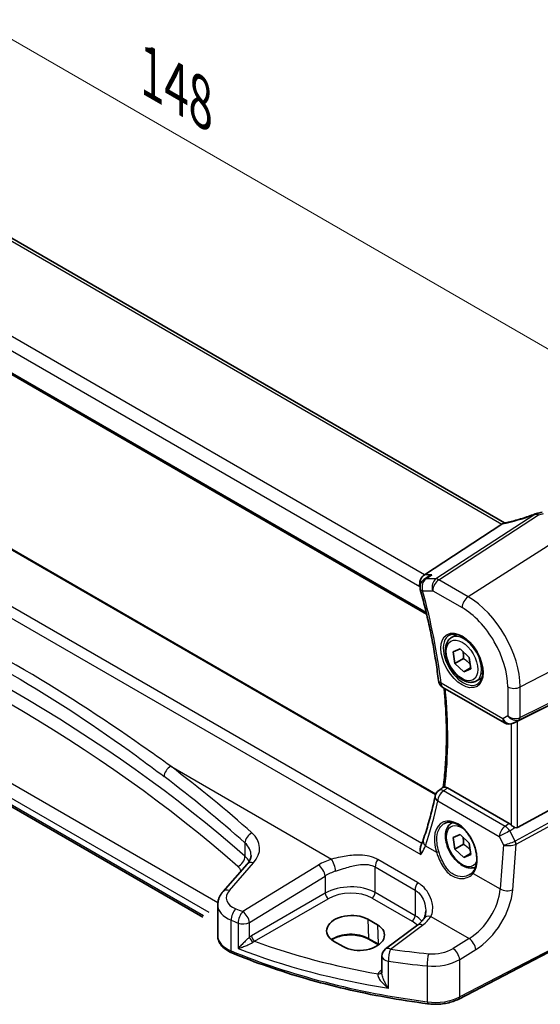
# Model space of a CAD drawing. Units: millimetres. Extents: x 29 to 3979, y 16 to 718.
# Drawn here: x 159 to 216, y 229 to 337 of the extents above; entities that cross this region are included whole.
import ezdxf

# ---------------------------------------------------------------- set-up
doc = ezdxf.new("R2010")
doc.units = ezdxf.units.MM
doc.header["$LTSCALE"] = 2
doc.layers.get('Defpoints').update_dxf_attribs({"lineweight": 25})
for name, color, linetype, lineweight in [('Dimension (ISO)', 7, 'Continuous', 18), ('Visible (ISO)', 7, 'Continuous', 35), ('Visible Narrow (ISO)', 7, 'Continuous', 25)]:
    doc.layers.add(name, color=color, linetype=linetype, lineweight=lineweight)
doc.styles.add('Note Text (TK)', font='txt')
doc.dimstyles.new('Default - Method 1b (TK)', dxfattribs={"dimscale": 2, "dimtxt": 2.5, "dimasz": 2.5, "dimexe": 1, "dimexo": 1.5, "dimgap": 1, "dimtad": 1, "dimtoh": 1, "dimrnd": 1e-08, "dimdsep": 46, "dimtxsty": 'Note Text (TK)', "dimcen": 0.09, "dimdle": 5, "dimclrd": 100, "dimclre": 100, "dimclrt": 7, "dimadec": 1, "dimazin": 1, "dimtfac": 1, "dimtmove": 0, "dimatfit": 3, "dimfxl": 1, "dimtolj": 1, "dimlwd": -1, "dimlwe": -1, "dimarcsym": 0})

# ---------------------------------------------------------------- blocks, each defined once
blk = doc.blocks.new('*D5')
at = {"layer": 'Defpoints', "color": 0}
for p in [(220.69, 387.5), (89.91, 342.08), (117.58, 326.11)]:
    blk.add_point(p, dxfattribs=at)
at = {"layer": 'Dimension (ISO)', "color": 100}
for p, q in [((217.69, 389.24), (192.64, 403.7)), ((190.31, 400.05), (94.24, 344.58)), ((114.58, 327.84), (87.91, 343.24))]:
    blk.add_line(p, q, dxfattribs=at)
for points in [[(189.89, 400.77), (190.73, 399.32), (194.64, 402.55)], [(93.83, 345.3), (94.66, 343.86), (89.91, 342.08)]]:
    blk.add_solid(points, dxfattribs=at)
at = {"layer": 'Dimension (ISO)', "color": 7, "insert": (135.64, 373.67), "char_height": 5, "attachment_point": 4, "rotation": 30, "style": 'Note Text (TK)'}
blk.add_mtext('\\A1;{\\Q-30.000;\\W0.816;\\H0.816x; \\fＭＳ Ｐゴシック|b0|i0;\\H4.9746;150}', dxfattribs=at)
blk = doc.blocks.new('*D7')
at = {"layer": 'Defpoints', "color": 0}
for p in [(122.95, 355.32), (122.95, 334.8), (225.69, 270.31)]:
    blk.add_point(p, dxfattribs=at)
at = {"layer": 'Dimension (ISO)', "color": 100}
for p, q in [((122.95, 338.26), (122.95, 357.63)), ((221.36, 298.5), (127.28, 352.82)), ((225.69, 273.78), (225.69, 298.31))]:
    blk.add_line(p, q, dxfattribs=at)
for points in [[(127.7, 353.54), (126.86, 352.1), (122.95, 355.32)], [(221.77, 299.23), (220.94, 297.78), (225.69, 296)]]:
    blk.add_solid(points, dxfattribs=at)
at = {"layer": 'Dimension (ISO)', "color": 7, "insert": (172.2, 332.06), "char_height": 5, "attachment_point": 4, "rotation": 330, "style": 'Note Text (TK)'}
blk.add_mtext('\\A1;{\\Q-30.000;\\W0.816;\\H0.816x; \\fＭＳ Ｐゴシック|b0|i0;\\H4.9746;148}', dxfattribs=at)

msp = doc.modelspace()

# ---------------------------------------------------------------- linework, layer by layer
at = {"layer": 'Visible (ISO)'}
for p, q in [((211.9092, 282.0807), (131.4092, 328.5574)), ((120.2377, 320.0251), (203.3296, 272.052)), ((204.3425, 252.2716), (124.4346, 298.4064)), ((211.6087, 281.9486), (203.0814, 276.3795)), ((203.4678, 276.1561), (203.0333, 275.8561)), ((178.7333, 238.7416), (118.2307, 273.6728)), ((206.0577, 269.4667), (206.6575, 269.813)), ((206.2565, 267.9059), (207.0285, 268.231)), ((206.4486, 266.6376), (206.2565, 267.9059)), ((207.0285, 268.231), (207.9927, 267.2877)), ((207.3678, 267.1683), (206.4486, 266.6376)), ((207.4127, 265.6943), (206.4486, 266.6376)), ((207.9927, 267.2877), (208.1847, 266.0193)), ((208.1679, 266.1303), (207.4127, 265.6943)), ((208.1847, 266.0193), (207.4127, 265.6943)), ((224.9789, 266.0803), (213.3072, 260.2908)), ((208.8077, 264.7035), (209.4075, 265.0498)), ((205.1237, 264.0007), (211.9021, 260.0872)), ((212.9938, 260.1296), (212.8425, 260.0554)), ((224.9789, 254.9461), (213.3072, 248.6006)), ((212.4013, 249.0297), (205.6212, 252.9441)), ((206.0577, 249.0543), (206.2, 249.1364)), ((206.2565, 247.4935), (207.0285, 247.8186)), ((206.4486, 246.2252), (206.2565, 247.4935)), ((207.0285, 247.8186), (207.9927, 246.8753)), ((207.9927, 246.8753), (208.1847, 245.6069)), ((207.3678, 246.7559), (206.4486, 246.2252)), ((207.4127, 245.2819), (206.4486, 246.2252)), ((208.1679, 245.7179), (207.4127, 245.2819)), ((208.1847, 245.6069), (207.4127, 245.2819)), ((183.6069, 244.5747), (180.949, 241.55)), ((180.3653, 236.6738), (180.3653, 240.0882)), ((196.8627, 238.5016), (197.9233, 237.8892)), ((225.0728, 239.1987), (206.8604, 229.731)), ((202.3501, 237.8755), (198.82, 235.2357)), ((194.1665, 235.4928), (193.1058, 236.1052)), ((198.0294, 235.6985), (196.9688, 236.3109)), ((198.4189, 234.4348), (198.4189, 232.6136))]:
    msp.add_line(p, q, dxfattribs=at)
for centre, start, end in [((203.6015, 275.0332), 124.620614, 195.373704), ((205.6237, 264.8667), 186.803965, 240), ((212.4021, 260.9532), 240, 296.132973), ((205.249, 251.8494), 126.153651, 168.333257), ((199.4189, 234.4348), 126.78998, 180)]:
    msp.add_arc(centre, 1, start, end, dxfattribs=at)
for centre, major_axis, ratio, start_param, end_param in [((214.2676, 285.84), (-4.998, -0.2425), 0.56626146, 1.79580942, 1.90411156), ((210.505, 281.9677), (1.236, 0.1586), 0.26584886, 5.78103197, 5.88172283), ((203.2851, 275.4892), (0.2635, 0.9834), 0.68850026, 0.65532613, 2.17376258), ((212.9726, 260.0961), (0.4999, 0.2676), 0.03327015, 0.8199497, 1.42448476), ((-5802.6307, 3427.2777), (8152.2452, 652.4191), 0.62493347, 5.48951282, 5.48960518), ((212.4021, 248.2096), (0.4985, -0.8698), 0.57666983, 2.04743305, 2.36049163), ((212.9726, 249.2244), (0.3326, -0.6249), 0.59746816, 5.68392491, 6.28845997), ((194.9842, 237.3034), (2.6554, 0.1273), 0.60672803, 0.75632678, 3.89791944), ((196.0449, 236.691), (-2.6554, -0.1273), 0.60672803, 0.75632678, 3.89791944)]:
    msp.add_ellipse(centre, major_axis=major_axis, ratio=ratio, start_param=start_param, end_param=end_param, dxfattribs=at)
for points, knots in [([(215.2048, 283.0481), (214.9786, 282.9594), (214.7491, 282.8743), (214.2877, 282.7124), (214.0558, 282.6357), (213.5934, 282.4921), (213.363, 282.4252), (212.9077, 282.3023), (212.6828, 282.2463), (212.2425, 282.1461), (212.0272, 282.1019), (211.8186, 282.0639)], [0.690095634, 0.690095634, 0.690095634, 0.690095634, 0.814587444, 0.814587444, 0.939079253, 0.939079253, 1.063571063, 1.063571063, 1.188062873, 1.188062873, 1.312554682, 1.312554682, 1.312554682, 1.312554682]), ([(215.5165, 283.1353), (215.4965, 283.1317), (215.4765, 283.1278), (215.4363, 283.1191), (215.4161, 283.1144), (215.3753, 283.104), (215.3548, 283.0984), (215.3131, 283.0861), (215.292, 283.0794), (215.249, 283.0648), (215.2272, 283.0569), (215.2048, 283.0481)], [0.1701658371, 0.1701658371, 0.1701658371, 0.1701658371, 0.1735267261, 0.1735267261, 0.1768876151, 0.1768876151, 0.1802485041, 0.1802485041, 0.1836093931, 0.1836093931, 0.1869702821, 0.1869702821, 0.1869702821, 0.1869702821]), ([(203.9093, 276.3795), (203.9074, 276.3788), (203.9054, 276.3781), (203.7572, 276.3254), (203.6168, 276.2559), (203.4821, 276.1658), (203.4749, 276.161), (203.4678, 276.1561)], [-0.1767951467, -0.1767951467, -0.1767951467, -0.1767951467, -0.1761836926, -0.1761836926, -0.1296237352, -0.1296237352, -0.1269951804, -0.1269951804, -0.1269951804, -0.1269951804]), ([(202.6372, 274.768), (202.8247, 274.0864), (203.0014, 273.4064), (203.3333, 272.051), (203.4884, 271.3757), (203.7766, 270.0308), (203.9098, 269.3613), (204.1539, 268.0296), (204.2649, 267.3673), (204.4646, 266.0511), (204.5533, 265.3972), (204.6307, 264.7482)], [2.780722334, 2.780722334, 2.780722334, 2.780722334, 2.823516911, 2.823516911, 2.866311489, 2.866311489, 2.909106066, 2.909106066, 2.951900644, 2.951900644, 2.994695221, 2.994695221, 2.994695221, 2.994695221]), ([(205.8468, 269.7457), (206.0166, 269.8342), (206.2189, 269.8713), (206.6533, 269.8279), (206.8771, 269.7609), (207.331, 269.5359), (207.5601, 269.3819), (208.006, 268.9994), (208.2225, 268.7707), (208.6199, 268.2608), (208.8004, 267.9793), (209.1057, 267.3931), (209.2302, 267.0885), (209.4103, 266.4894), (209.4661, 266.1951), (209.5054, 265.649), (209.4893, 265.3972), (209.3925, 264.9598), (209.3116, 264.7753), (209.1312, 264.5275), (209.0431, 264.4444), (208.9439, 264.3814)], [0.81009339, 0.81009339, 0.81009339, 0.81009339, 1.17862492, 1.17862492, 1.50007201, 1.50007201, 1.80927797, 1.80927797, 2.11952722, 2.11952722, 2.43149158, 2.43149158, 2.74384605, 2.74384605, 3.05510274, 3.05510274, 3.36442823, 3.36442823, 3.67608961, 3.67608961, 3.90229559, 3.90229559, 3.90229559, 3.90229559]), ([(208.8077, 264.7035), (208.6593, 264.6179), (208.4914, 264.5675), (208.1287, 264.5374), (207.9333, 264.5631), (207.5202, 264.6899), (207.3023, 264.8005), (206.8759, 265.0952), (206.6677, 265.2819), (206.2864, 265.7076), (206.1131, 265.9462), (205.8163, 266.4519), (205.6926, 266.7188), (205.506, 267.2579), (205.4433, 267.5299), (205.3884, 268.0563), (205.3966, 268.3105), (205.4924, 268.7707), (205.5784, 268.9787), (205.8022, 269.2797), (205.9212, 269.3879), (206.0577, 269.4667)], [4.11631338, 4.11631338, 4.11631338, 4.11631338, 4.38210775, 4.38210775, 4.67173225, 4.67173225, 4.99982717, 4.99982717, 5.33853804, 5.33853804, 5.67467122, 5.67467122, 6.00923063, 6.00923063, 6.34514607, 6.34514607, 6.68379833, 6.68379833, 7.01339797, 7.01339797, 7.25790603, 7.25790603, 7.25790603, 7.25790603]), ([(205.2462, 263.9299), (205.3021, 263.361), (205.3491, 262.796), (205.4427, 261.4234), (205.4794, 260.6206), (205.5156, 259.036), (205.5151, 258.2542), (205.4769, 256.714), (205.4392, 255.9555), (205.3271, 254.4679), (205.2528, 253.7386), (205.1604, 253.0231)], [3.021939067, 3.021939067, 3.021939067, 3.021939067, 3.05988562, 3.05988562, 3.11485419, 3.11485419, 3.16982276, 3.16982276, 3.22479133, 3.22479133, 3.279499265, 3.279499265, 3.279499265, 3.279499265]), ([(205.3384, 253.039), (205.3183, 253.0404), (205.2999, 253.0416), (205.2372, 253.0444), (205.2057, 253.0431), (205.1792, 253.0353), (205.1737, 253.0328), (205.1694, 253.0297)], [-0.1174404897, -0.1174404897, -0.1174404897, -0.1174404897, -0.1068280747, -0.1068280747, -0.0772307553, -0.0772307553, -0.0670502222, -0.0670502222, -0.0670502222, -0.0670502222]), ([(205.3384, 253.039), (205.358, 253.0376), (205.378, 253.035), (205.4702, 253.0172), (205.5455, 252.9879), (205.6212, 252.9441)], [0.1013095357, 0.1013095357, 0.1013095357, 0.1013095357, 0.1104087565, 0.1104087565, 0.1425529665, 0.1425529665, 0.1425529665, 0.1425529665]), ([(204.2697, 252.0516), (204.2002, 251.7152), (204.1271, 251.3817), (203.9738, 250.7207), (203.8935, 250.3933), (203.7258, 249.7446), (203.6384, 249.4234), (203.4566, 248.7874), (203.3621, 248.4726), (203.1662, 247.8496), (203.0648, 247.5415), (202.9599, 247.2367)], [-1.427600729, -1.427600729, -1.427600729, -1.427600729, -1.402927738, -1.402927738, -1.378254746, -1.378254746, -1.353581755, -1.353581755, -1.328908764, -1.328908764, -1.304235773, -1.304235773, -1.304235773, -1.304235773]), ([(205.303, 249.0496), (205.3961, 249.0981), (205.4956, 249.1332), (205.7043, 249.1753), (205.8132, 249.1829), (206.0352, 249.1705), (206.1476, 249.1519), (206.3744, 249.09), (206.4884, 249.0475), (206.7167, 248.9397), (206.8309, 248.8748), (207.0574, 248.7235), (207.1697, 248.6372), (207.3898, 248.4452), (207.4976, 248.3393), (207.7059, 248.1103), (207.8064, 247.9872), (207.9972, 247.7266), (208.0876, 247.5891), (208.2557, 247.3032), (208.3334, 247.1549), (208.474, 246.8512), (208.5369, 246.6959), (208.6461, 246.3825), (208.6924, 246.2244), (208.7673, 245.9098), (208.7959, 245.7533), (208.8347, 245.4463), (208.8449, 245.2957), (208.8472, 245.0044), (208.8392, 244.8637), (208.8056, 244.5957), (208.78, 244.4685), (208.7123, 244.2301), (208.6702, 244.1192), (208.5688, 243.9116), (208.5088, 243.8161), (208.4422, 243.7323)], [-0.75859894, -0.75859894, -0.75859894, -0.75859894, -0.58054501, -0.58054501, -0.4069118, -0.4069118, -0.24248645, -0.24248645, -0.08410994, -0.08410994, 0.07158031, 0.07158031, 0.22645966, 0.22645966, 0.38138486, 0.38138486, 0.53667726, 0.53667726, 0.69239979, 0.69239979, 0.84849364, 0.84849364, 1.00484078, 1.00484078, 1.16129401, 1.16129401, 1.31770074, 1.31770074, 1.47394234, 1.47394234, 1.63001747, 1.63001747, 1.78621363, 1.78621363, 1.94342417, 1.94342417, 2.10880143, 2.10880143, 2.10880143, 2.10880143]), ([(208.7127, 244.2422), (208.5892, 244.1858), (208.4553, 244.1521), (208.1287, 244.125), (207.9333, 244.1507), (207.5202, 244.2775), (207.3023, 244.3881), (206.8759, 244.6828), (206.6677, 244.8694), (206.2864, 245.2952), (206.1131, 245.5338), (205.8163, 246.0395), (205.6926, 246.3064), (205.506, 246.8454), (205.4433, 247.1175), (205.3884, 247.6438), (205.3966, 247.8981), (205.4924, 248.3583), (205.5784, 248.5663), (205.8022, 248.8673), (205.9212, 248.9754), (206.0577, 249.0543)], [4.17157624, 4.17157624, 4.17157624, 4.17157624, 4.38210775, 4.38210775, 4.67173225, 4.67173225, 4.99982717, 4.99982717, 5.33853804, 5.33853804, 5.67467122, 5.67467122, 6.00923063, 6.00923063, 6.34514607, 6.34514607, 6.68379833, 6.68379833, 7.01339797, 7.01339797, 7.25790603, 7.25790603, 7.25790603, 7.25790603]), ([(213.0367, 248.5963), (213.0236, 248.6013), (213.0105, 248.6067), (212.934, 248.6401), (212.8655, 248.6784), (212.7354, 248.7646), (212.6738, 248.8126), (212.6222, 248.8611), (212.6207, 248.8626), (212.6191, 248.8641)], [0.0346218741, 0.0346218741, 0.0346218741, 0.0346218741, 0.0390351116, 0.0390351116, 0.0610727772, 0.0610727772, 0.0831104428, 0.0831104428, 0.0838124672, 0.0838124672, 0.0838124672, 0.0838124672]), ([(202.9599, 247.2367), (202.9471, 247.1995), (202.9336, 247.1618), (202.9055, 247.0856), (202.8908, 247.0471), (202.8601, 246.9692), (202.8441, 246.9298), (202.8109, 246.8504), (202.7936, 246.8103), (202.7579, 246.7294), (202.7394, 246.6886), (202.7203, 246.6475)], [0, 0, 0, 0, 0.0187232217, 0.0187232217, 0.0374464434, 0.0374464434, 0.056169665, 0.056169665, 0.0748928867, 0.0748928867, 0.0936161084, 0.0936161084, 0.0936161084, 0.0936161084]), ([(202.7069, 245.6128), (202.7064, 245.6145), (202.706, 245.6161), (202.6668, 245.7609), (202.6412, 245.9072), (202.6225, 246.1972), (202.6307, 246.3423), (202.6758, 246.5352), (202.6954, 246.5939), (202.7203, 246.6475)], [-0.000524959, -0.000524959, -0.000524959, -0.000524959, 0, 0, 0.044687946, 0.044687946, 0.091199205, 0.091199205, 0.113286566, 0.113286566, 0.113286566, 0.113286566]), ([(183.6069, 244.5747), (183.6689, 244.6453), (183.7234, 244.7154), (183.8176, 244.8531), (183.8573, 244.9205), (183.9233, 245.0513), (183.9495, 245.1146), (183.9901, 245.2367), (184.0046, 245.2954), (184.0235, 245.4091), (184.0279, 245.4641), (184.0279, 245.5181)], [-1.308996939, -1.308996939, -1.308996939, -1.308996939, -1.204277184, -1.204277184, -1.099557429, -1.099557429, -0.994837674, -0.994837674, -0.890117919, -0.890117919, -0.785398163, -0.785398163, -0.785398163, -0.785398163]), ([(208.4422, 243.7323), (208.4247, 243.7103), (208.4064, 243.6888), (208.3679, 243.6468), (208.3479, 243.6264), (208.3062, 243.5867), (208.2845, 243.5674), (208.2397, 243.5301), (208.2166, 243.512), (208.1688, 243.4773), (208.1443, 243.4605), (208.119, 243.4445)], [0, 0, 0, 0, 0.0147924569, 0.0147924569, 0.0295849138, 0.0295849138, 0.0443773707, 0.0443773707, 0.0591698275, 0.0591698275, 0.0739622844, 0.0739622844, 0.0739622844, 0.0739622844]), ([(180.3653, 240.0882), (180.3653, 240.1986), (180.3745, 240.3087), (180.4104, 240.5247), (180.437, 240.6306), (180.5052, 240.8356), (180.5468, 240.9347), (180.6427, 241.1248), (180.6969, 241.2157), (180.8156, 241.3892), (180.8802, 241.4717), (180.949, 241.55)], [0.785398163, 0.785398163, 0.785398163, 0.785398163, 0.890117919, 0.890117919, 0.994837674, 0.994837674, 1.099557429, 1.099557429, 1.204277184, 1.204277184, 1.308996939, 1.308996939, 1.308996939, 1.308996939]), ([(203.2332, 239.4252), (203.2332, 239.3557), (203.2299, 239.2875), (203.2168, 239.1554), (203.2071, 239.0915), (203.182, 238.9692), (203.1665, 238.9108), (203.1306, 238.8004), (203.1102, 238.7484), (203.0652, 238.6515), (203.0407, 238.6065), (203.0144, 238.5651)], [0.402279371, 0.402279371, 0.402279371, 0.402279371, 0.441913518, 0.441913518, 0.481547665, 0.481547665, 0.521181811, 0.521181811, 0.560815958, 0.560815958, 0.600450104, 0.600450104, 0.600450104, 0.600450104]), ([(203.0144, 238.5651), (202.9862, 238.5204), (202.9549, 238.475), (202.8857, 238.3834), (202.8479, 238.3372), (202.7658, 238.2443), (202.7215, 238.1977), (202.6263, 238.1047), (202.5755, 238.0583), (202.4675, 237.9662), (202.4103, 237.9205), (202.3501, 237.8755)], [1.174317354, 1.174317354, 1.174317354, 1.174317354, 1.243141173, 1.243141173, 1.311964992, 1.311964992, 1.380788811, 1.380788811, 1.44961263, 1.44961263, 1.518436449, 1.518436449, 1.518436449, 1.518436449]), ([(180.3653, 236.6738), (180.3653, 236.5094), (180.3928, 236.3452), (180.4968, 236.0328), (180.5729, 235.8846), (180.7626, 235.6102), (180.876, 235.4838), (181.1323, 235.2528), (181.2752, 235.1481), (181.5848, 234.9598), (181.7515, 234.8763), (181.9277, 234.8035)], [0.785398163, 0.785398163, 0.785398163, 0.785398163, 0.975276242, 0.975276242, 1.165154321, 1.165154321, 1.3550324, 1.3550324, 1.544910478, 1.544910478, 1.734788557, 1.734788557, 1.734788557, 1.734788557]), ([(196.9688, 236.3109), (196.7707, 236.4252), (196.5384, 236.5237), (196.0271, 236.6766), (195.7481, 236.7306), (195.1719, 236.7871), (194.8748, 236.7892), (194.2945, 236.741), (194.0115, 236.6906), (193.4905, 236.5436), (193.2523, 236.4474), (192.995, 236.305), (192.944, 236.2744), (192.8955, 236.2428)], [4.71238898, 4.71238898, 4.71238898, 4.71238898, 5.020055, 5.020055, 5.32961032, 5.32961032, 5.64082673, 5.64082673, 5.9521116, 5.9521116, 6.26183622, 6.26183622, 6.34269767, 6.34269767, 6.34269767, 6.34269767]), ([(203.443, 229.2106), (201.9006, 229.414), (200.372, 229.6528), (197.3521, 230.1997), (195.8608, 230.5078), (192.9246, 231.1914), (191.4798, 231.5669), (188.6456, 232.383), (187.2563, 232.8237), (184.5418, 233.7675), (183.2167, 234.2706), (181.9277, 234.8035)], [4.15156292, 4.15156292, 4.15156292, 4.15156292, 4.230929686, 4.230929686, 4.310296452, 4.310296452, 4.389663218, 4.389663218, 4.469029984, 4.469029984, 4.54839675, 4.54839675, 4.54839675, 4.54839675]), ([(203.443, 229.2106), (203.6797, 229.1794), (203.9208, 229.1614), (204.4043, 229.1522), (204.6467, 229.161), (205.1254, 229.2051), (205.3615, 229.2405), (205.8205, 229.3372), (206.0432, 229.3985), (206.4685, 229.5462), (206.671, 229.6326), (206.8604, 229.731)], [2.131622387, 2.131622387, 2.131622387, 2.131622387, 2.323144465, 2.323144465, 2.514666543, 2.514666543, 2.70618862, 2.70618862, 2.897710698, 2.897710698, 3.089232776, 3.089232776, 3.089232776, 3.089232776])]:
    msp.add_open_spline(points, degree=3, knots=knots, dxfattribs=at)
for points in [[(211.8186, 282.0639), (211.7646, 282.054), (211.7104, 282.0273), (211.6592, 281.9853)], [(212.9938, 260.1296), (213.0079, 260.1365), (213.0222, 260.1439), (213.0367, 260.1515)], [(198.0451, 235.6894), (198.0399, 235.6924), (198.0347, 235.6955), (198.0294, 235.6985)]]:
    msp.add_open_spline(points, degree=3, dxfattribs=at)
for points, weights in [([(207.3369, 267.9293), (207.3988, 267.6031), (207.3678, 267.1683)], [1.07584972707, 1.08812372438, 1]), ([(207.3678, 267.1683), (207.8314, 266.8835), (208.1043, 266.5506)], [1, 1.10949673064, 1.06399032882]), ([(207.3369, 247.5169), (207.3988, 247.1906), (207.3678, 246.7559)], [1.07584972707, 1.08812372438, 1]), ([(207.3678, 246.7559), (207.8314, 246.4711), (208.1043, 246.1382)], [1, 1.10949673064, 1.06399032882])]:
    msp.add_rational_spline(points, weights, degree=2, dxfattribs=at)
at = {"layer": 'Visible Narrow (ISO)'}
for p, q in [((130.9313, 328.5277), (211.6087, 281.9486)), ((203.0814, 276.3795), (122.1904, 323.082)), ((121.3536, 321.9759), (202.578, 275.081)), ((203.2834, 272.2478), (120.2034, 320.214)), ((124.3582, 298.3741), (204.3164, 252.2102)), ((117.8501, 294.6048), (202.7069, 245.6128)), ((202.7996, 246.8245), (118.9871, 295.2136)), ((215.2145, 283.0155), (204.3553, 275.9234)), ((204.6711, 275.8272), (215.628, 282.9831)), ((219.3532, 281.2798), (207.8907, 273.9683)), ((203.9093, 276.3795), (203.0814, 276.3795)), ((180.377, 240.3038), (119.2047, 275.6216)), ((202.578, 275.081), (202.6026, 275.081)), ((204.3553, 275.9234), (203.2487, 275.9234)), ((207.8907, 273.9683), (204.6711, 275.8272)), ((118.1272, 274.6546), (179.3827, 239.2887)), ((178.8043, 238.8698), (118.1272, 273.9017)), ((202.8944, 274.6249), (204.001, 274.6249)), ((204.001, 274.6249), (207.2206, 272.766)), ((213.6228, 264.0401), (225.686, 270.3112)), ((213.5193, 260.4451), (225.5826, 266.4289)), ((225.686, 266.6574), (213.6228, 260.6737)), ((211.695, 260.5449), (204.9166, 264.4584)), ((212.2465, 264.0609), (212.2465, 260.8634)), ((213.6228, 260.6737), (213.6228, 264.0401)), ((212.2465, 260.8634), (211.695, 260.5449)), ((212.6191, 259.977), (212.6191, 248.8641)), ((212.8644, 260.067), (213.5193, 260.4451)), ((213.0367, 260.1515), (212.8644, 260.067)), ((213.3072, 248.6006), (213.3072, 260.2908)), ((175.191, 255.3251), (192.8857, 245.109)), ((225.5826, 253.9005), (213.0736, 247.0998)), ((213.177, 246.7518), (225.686, 253.5525)), ((211.9554, 248.7197), (205.1874, 252.6272)), ((204.5446, 251.5138), (211.3126, 247.6063)), ((212.4013, 249.0297), (211.9554, 248.7197)), ((212.4793, 248.2088), (213.0367, 248.5963)), ((213.05, 247.0885), (212.4793, 248.2088)), ((183.3572, 246.8958), (183.3572, 245.4227)), ((211.3126, 247.6063), (211.79, 246.6691)), ((203.201, 246.5758), (204.412, 245.8766)), ((211.79, 246.6691), (211.4195, 241.8308)), ((212.7931, 241.7373), (213.177, 246.7518)), ((181.6386, 241.6678), (184.2964, 244.6924)), ((202.3454, 242.5327), (197.9555, 245.0672)), ((191.436, 244.4639), (183.1179, 239.3412)), ((197.6717, 244.2493), (202.0617, 241.7148)), ((197.6717, 241.428), (197.6717, 244.2493)), ((183.8486, 238.1343), (192.1668, 243.257)), ((192.1668, 243.257), (192.1668, 241.3693)), ((208.4579, 243.5407), (211.4195, 241.8308)), ((202.0617, 238.8934), (197.6717, 241.428)), ((202.0617, 241.7148), (202.0617, 238.8934)), ((192.1668, 241.3693), (184.0687, 236.6938)), ((184.4218, 236.0823), (192.5199, 240.7577)), ((197.3367, 240.8268), (201.7266, 238.2923)), ((225.1768, 239.4278), (206.9643, 229.9601)), ((180.3485, 238.7311), (180.3485, 238.731)), ((181.8276, 235.0308), (181.8276, 238.3953)), ((196.8627, 238.5016), (196.9274, 236.3968)), ((203.7982, 238.8087), (208.0035, 236.3808)), ((182.6104, 238.0887), (182.6104, 235.298)), ((183.8486, 236.5439), (183.8486, 238.1343)), ((197.9233, 237.8892), (197.9881, 235.7844)), ((199.3573, 235.2126), (202.8873, 237.8525)), ((197.9881, 235.7844), (196.9274, 236.3968)), ((208.0035, 236.3808), (206.2335, 235.2908)), ((206.9643, 234.0839), (208.7342, 235.1739)), ((199.125, 230.923), (199.125, 233.883)), ((206.9643, 229.9601), (206.9643, 234.0839)), ((198.4189, 232.9483), (198.3227, 232.8804)), ((203.397, 233.3785), (203.397, 229.4249))]:
    msp.add_line(p, q, dxfattribs=at)
for centre, major_axis, ratio, start_param, end_param in [((213.9943, 284.4506), (5.7695, 2.0522), 0.2893161, 4.19546985, 4.82180026), ((215.4968, 282.3033), (-0.2919, 0.7448), 0.01262871, 0, 0.29222561), ((215.6577, 282.3478), (-0.1411, 0.7875), 0.16837652, 5.62008418, 6.28318531), ((12.9713, 171.3655), (-204.6245, -9.7561), 0.6065893, 3.70018093, 4.09597456), ((13.0083, 170.5715), (203.624, 9.7588), 0.60672809, 0.55843178, 0.95422541), ((203.6015, 275.0332), (0, 1), 0.77459667, 0.47289421, 1.99133066), ((203.6015, 275.0332), (-0.5681, 0.8229), 0.59895176, 5.91521378, 6.28318531), ((204.7081, 275.0332), (0, -1), 0.77459667, 3.61448687, 5.13292332), ((204.7081, 275.0332), (0.5, 0.866), 0.57735027, 0.83775804, 2.35619449), ((204.7081, 275.0332), (-0.5468, 0.8373), 0.55343369, 5.46703367, 5.93003426), ((203.6015, 275.0332), (-0.9642, -0.2651), 0.33630725, 0, 0.65992749), ((167.6226, 279.6183), (-26.6579, 46.1729), 0.57735027, 4.07388825, 4.28786114), ((207.9277, 273.1743), (-0.5, -0.866), 0.57735027, 3.97935069, 5.49778714), ((207.8907, 267.3495), (-4.0532, 7.0203), 0.57735027, 3.92699082, 5.49778714), ((207.2206, 266.9626), (3.5538, -6.1554), 0.57735027, 0.78539816, 2.35619449), ((207.3571, 267.0414), (1.549, -2.683), 0.57735027, 3.11689743, 6.30788053), ((207.4327, 267.0851), (1.375, -2.3816), 0.57735027, 0, 3.14159265), ((205.6237, 264.8667), (-0.993, -0.1185), 0.4866256, 0, 0.7219884), ((205.6237, 264.8667), (-0.5, -0.866), 0.57735027, 5.49778714, 6.28318531), ((168.3297, 280.0266), (-26.3945, 45.7166), 0.57735027, 3.79621671, 4.04832899), ((212.9536, 264.4692), (-1, 0), 0.57735027, 0.78539816, 2.30383461), ((212.4021, 260.9532), (-0.5, -0.866), 0.57735027, 5.49778714, 6.28318531), ((212.4021, 260.9532), (0.5, -0.866), 0.81649658, 4.71238898, 6.23082543), ((212.9536, 261.2716), (-0.9884, 0.2242), 0.67851923, 0.93811546, 2.45655191), ((212.9536, 261.2716), (0.7629, -0.6767), 0.78521341, 4.45650065, 5.9749371), ((212.4021, 260.9532), (0.4405, -0.8978), 0.63310794, 0, 0.03904571), ((213.2882, 260.8882), (0.2222, -0.4479), 0.55872753, 0.03644158, 0.82070454), ((175.2527, 254.5472), (0.6028, 0.7979), 0.63785714, 0.94780885, 2.43200605), ((12.9097, 167.7553), (-205.4325, -17.0828), 0.6252357, 3.67714923, 3.75145301), ((12.9713, 166.9775), (204.4307, 17.0907), 0.62545452, 0.53526001, 0.60956379), ((205.249, 251.8494), (0.5, 0.866), 0.57735027, 0.87266463, 2.26892803), ((205.249, 251.8494), (-0.59, 0.8074), 0.54738633, 5.43906599, 6.28318531), ((167.7057, 279.5379), (22.7845, -48.3189), 0.62523501, 0.57079432, 0.69415928), ((205.249, 251.8494), (-0.9793, 0.2022), 0.60158626, 0, 0.8994866), ((206.5406, 246.1635), (-1.4239, 3.0196), 0.62523539, 3.44093579, 7.65853865), ((207.2206, 246.5502), (1.225, -2.1218), 0.57735027, 2.2634515, 6.70351003), ((207.4327, 246.6727), (-1.375, 2.3816), 0.57735027, 6.16726636, 6.28318531), ((184.1896, 247.2158), (0.6658, 0.7461), 0.66956315, 1.00116167, 2.48639899), ((179.9663, 246.0433), (-4.9933, -0.4152), 0.6252357, 2.5660491, 3.67714923), ((212.017, 247.9418), (-0.5, -0.866), 0.57735027, 4.01425728, 5.41052068), ((212.017, 247.9418), (0.8911, 0.4539), 0.03311357, 1.00854626, 2.46541553), ((212.017, 247.9418), (0.5709, -0.821), 0.53247809, 1.52597714, 2.31009427), ((180.0279, 245.2655), (3.9908, 0.4253), 0.63620919, 6.2154932, 6.80299455), ((203.9055, 246.9113), (-0.9456, 0.3254), 0.65797444, 0, 0.98017814), ((212.4944, 247.0046), (-0.9507, -0.3366), 0.12605371, 0.69275889, 2.14962816), ((212.7717, 247.7413), (0.2811, -0.6517), 0.59776232, 6.27570788, 6.33747448), ((212.8188, 246.955), (0.1923, -0.4615), 0.53065393, 0.85997348, 1.6394174), ((212.8424, 246.9663), (0.2388, -0.4393), 0.53370151, 0.80021487, 1.58447784), ((204.5529, 245.9437), (-0.19, -0.0624), 0.15612702, 0.68572988, 2.17684581), ((212.4944, 247.0046), (1.007, 0.0778), 0.40046868, 3.90716429, 5.36403357), ((212.5406, 247.6079), (0.8351, -0.703), 0.72665968, 5.90734532, 5.96911192), ((182.5249, 245.1027), (-0.6615, -0.7499), 0.67360852, 0.9631217, 2.482581), ((180.0279, 244.0168), (-3.9991, -0.1417), 0.59956124, 3.44274979, 3.70784573), ((184.358, 243.9146), (-0.7512, 0.6601), 0.65597814, 5.30643611, 6.28318531), ((194.7817, 242.2999), (-4.9933, -0.4152), 0.6252357, 5.0493634, 5.39348249), ((192.9474, 244.3312), (-0.2942, 0.9557), 0.2621606, 4.0409106, 5.57804339), ((198.3789, 244.6576), (0.5, 0.866), 0.57735027, 1.42724825, 2.35619449), ((180.0649, 243.2228), (2.9987, 0.1437), 0.60672809, 0.25513321, 0.55843178), ((191.4977, 243.6861), (-0.5244, 0.8515), 0.49401856, 3.91402987, 5.4802648), ((194.8433, 241.5221), (3.9908, 0.4253), 0.63620919, 1.89202341, 2.2361425), ((208.5988, 243.6078), (-0.1566, 0.1245), 0.74615832, 0, 1.2210937), ((202.7688, 242.1231), (0.5, 0.866), 0.57735027, 1.42724825, 2.35619449), ((181.7002, 240.89), (-0.7512, 0.6601), 0.65597814, 5.30643611, 6.28318531), ((183.8036, 240.9923), (-2.4966, -0.2076), 0.6252357, 5.70764176, 7.18063093), ((194.8433, 239.6452), (-3.9987, -0.1665), 0.60316074, 3.90187964, 5.42031609), ((194.8618, 239.2482), (3.4985, 0.1677), 0.60672809, 0.75632859, 2.27476504), ((197.3182, 241.2238), (0.25, 0.433), 0.57735027, 3.97935069, 5.49778714), ((207.676, 240.281), (-2.7501, -4.1821), 0.61236611, 0.90826948, 2.30453288), ((208.3451, 239.852), (3.2477, 5.0502), 0.60672809, 4.04332685, 5.43959025), ((212.1239, 242.1663), (-0.9971, 0.0763), 0.52746551, 0.82746332, 2.3460992), ((192.5014, 241.1547), (-0.25, 0.433), 0.51542127, 0.78676769, 2.35482496), ((183.8653, 240.2145), (3.4978, 0.2021), 0.61215395, 3.10624018, 4.05563057), ((182.4098, 238.8647), (0.3706, 0.9288), 0.48354415, 0.79600153, 2.28070513), ((216.6967, 271.4965), (-58.9204, -4.8995), 0.6252357, 0.89744562, 0.9133997), ((183.1795, 238.5634), (-0.3585, -0.9335), 0.47367803, 3.93137634, 5.41631877), ((183.1795, 238.5634), (-0.5244, 0.8515), 0.49401856, 3.91402987, 5.4802648), ((179.6414, 238.3228), (-1, 0), 0.57735027, 3.90302552, 3.92699082), ((179.6414, 238.3228), (-1, 0), 0.57735027, 3.90302552, 3.92699082), ((179.6414, 238.3228), (1, 0), 0.57735027, 0.76143286, 0.78539816), ((216.7584, 270.7186), (59.9222, 4.8918), 0.62448783, 4.04004681, 4.05600089), ((201.7081, 238.6893), (0.25, 0.433), 0.57735027, 3.97935069, 5.49778714), ((199.2517, 236.7137), (3.4985, 0.1677), 0.60672809, 0.48045324, 0.75632859), ((199.2332, 237.1107), (-3.9987, -0.1665), 0.60316074, 3.58249092, 3.90187964), ((199.1716, 239.7654), (-4.9933, -0.4152), 0.6252357, 2.35660959, 2.70072869), ((203.8598, 238.0309), (-0.8454, 0.5342), 0.70662958, 5.19892931, 6.28318531), ((183.1795, 238.5634), (1, 0), 0.57735027, 4.10693712, 5.44542727), ((202.949, 237.0747), (-0.5989, 0.8008), 0.55422158, 5.4329486, 6.28318531), ((183.8653, 236.6738), (-3.5, 0), 0.57735027, 0, 0.94939039), ((184.1832, 236.3294), (-0.3095, 0.3927), 0.39382519, 0.72098223, 2.24015939), ((184.4033, 236.4793), (-0.25, 0.433), 0.51542127, 0.78676769, 2.35482496), ((216.7214, 267.0593), (58.9751, 2.8264), 0.60672809, 4.10400529, 4.36023784), ((194.9877, 235.2769), (-2.7433, 0), 0.57735027, 3.92699082, 5.60266534), ((197.0688, 236.4841), (-0.1, -0.1732), 0.57735027, 5.53269373, 6.28318531), ((208.0651, 235.603), (-0.5244, 0.8515), 0.49401856, 3.91402987, 5.4802648), ((182.1187, 235.2655), (-0.191, -0.4621), 0.47534704, 5.4282008, 6.28318531), ((216.7584, 263.1961), (-60, 0), 0.57735027, 0.94939039, 1.34622422), ((216.7584, 266.2653), (59.9756, 2.8238), 0.60625434, 4.0784009, 4.38555982), ((198.1294, 235.8717), (-0.1, -0.1732), 0.57735027, 5.53269373, 6.28318531), ((196.0483, 234.6645), (-2.7433, 0), 0.57735027, 3.87313917, 3.92699082), ((199.4189, 234.4348), (-0.5989, 0.8008), 0.55422158, 5.4329486, 6.28318531), ((199.4189, 234.4348), (0.1411, 0.99), 0.26338154, 0.70543532, 2.19913651), ((216.6967, 271.4965), (-58.9204, -4.8995), 0.6252357, 1.22055861, 1.29427945), ((204.2261, 236.5892), (-2.996, -0.2491), 0.6252357, 1.29427945, 2.25188984), ((206.2952, 234.513), (-0.5244, 0.8515), 0.49401856, 3.91402987, 5.4802648), ((199.4189, 234.4348), (-1, 0), 0.57735027, 0, 1.27250338), ((216.7584, 270.7186), (59.9222, 4.8918), 0.62448783, 4.3631598, 4.43688064), ((203.6197, 233.9413), (0.0925, 0.9957), 0.20846582, 0.69387792, 2.19080219), ((204.2878, 235.8114), (3.9972, 0.2433), 0.61381849, 4.45047036, 5.40808075), ((199.4374, 232.3043), (1.4994, 0.0719), 0.60672809, 2.3794848, 2.84840156), ((198.3042, 233.2775), (0.2881, -0.4086), 0.57577104, 5.44693975, 5.71067978), ((197.9709, 232.8954), (0.4578, -0.2011), 0.76115767, 5.07333527, 6.22422345), ((204.2878, 231.6763), (-4, 0), 0.57735027, 1.34622422, 2.30383461), ((206.6297, 230.1746), (0.2306, -0.4436), 0.54634285, 0, 0.81024256), ((203.5084, 229.7063), (-0.0654, -0.4957), 0.181825, 5.33990685, 6.28318531)]:
    msp.add_ellipse(centre, major_axis=major_axis, ratio=ratio, start_param=start_param, end_param=end_param, dxfattribs=at)
for major_axis in [(-1.649, 2.8561), (-1.225, 2.1218)]:
    msp.add_ellipse((207.2206, 266.9626), major_axis=major_axis, ratio=0.57735027, dxfattribs=at)
for points, knots in [([(215.2145, 283.0155), (215.2492, 283.0205), (215.2842, 283.0233), (215.4212, 283.026), (215.5248, 283.0112), (215.628, 282.9831)], [-0.1869702821, -0.1869702821, -0.1869702821, -0.1869702821, -0.1826384274, -0.1826384274, -0.1701658371, -0.1701658371, -0.1701658371, -0.1701658371]), ([(175.191, 255.3251), (174.1632, 256.0675), (173.1224, 256.8101), (167.6574, 260.6436), (163.0215, 263.6595), (155.187, 268.1827), (152.1133, 269.8317), (145.8242, 273.0015), (142.6085, 274.5231), (139.3271, 276.0311)], [0, 0, 0, 0, 0.49019177, 0.49019177, 2.54272487, 2.54272487, 3.81408731, 3.81408731, 5.08544975, 5.08544975, 5.08544975, 5.08544975]), ([(138.7742, 274.7978), (142.1009, 273.3389), (145.3469, 271.8652), (151.6669, 268.7678), (154.7411, 267.1431), (162.5374, 262.6419), (167.1107, 259.5957), (172.4502, 255.7023), (173.4646, 254.9474), (174.4638, 254.1924)], [-5.08544975, -5.08544975, -5.08544975, -5.08544975, -3.81408731, -3.81408731, -2.54272487, -2.54272487, -0.49019177, -0.49019177, 0, 0, 0, 0]), ([(205.1874, 252.6272), (205.2801, 252.6949), (205.3728, 252.7626), (205.4655, 252.8303), (205.5174, 252.8683), (205.5693, 252.9062), (205.6212, 252.9441)], [-1.052363015738, -1.052363015738, -1.052363015738, -1.052363015738, -1.051819040243, -1.051819040243, -1.051819040243, -1.051514305742, -1.051514305742, -1.051514305742, -1.051514305742]), ([(204.6691, 245.9549), (204.5732, 246.2508), (204.5078, 246.5507), (204.4244, 247.3065), (204.4595, 247.7471), (204.7164, 248.5478), (204.9717, 248.8762), (205.303, 249.0495)], [-2.10880143, -2.10880143, -2.10880143, -2.10880143, -1.80825547, -1.80825547, -1.32738193, -1.32738193, -0.75859894, -0.75859894, -0.75859894, -0.75859894]), ([(202.7069, 245.6128), (202.7508, 245.6849), (202.793, 245.7566), (202.9794, 246.0845), (203.1028, 246.3353), (203.201, 246.5758)], [-0.160156799, -0.160156799, -0.160156799, -0.160156799, -0.12534887, -0.12534887, 0, 0, 0, 0]), ([(204.412, 245.8766), (204.4676, 245.7136), (204.5273, 245.5494), (204.7969, 244.8686), (205.0497, 244.3672), (205.6661, 243.5831), (206.0255, 243.2913), (206.7537, 242.9942), (207.1109, 242.9546), (207.6938, 243.0391), (207.9308, 243.1266), (208.256, 243.3353), (208.3666, 243.4315), (208.4579, 243.5407)], [-0.694939219, -0.694939219, -0.694939219, -0.694939219, -0.641237257, -0.641237257, -0.470131789, -0.470131789, -0.31084121, -0.31084121, -0.172689561, -0.172689561, -0.066419062, -0.066419062, 0, 0, 0, 0]), ([(208.119, 243.4445), (207.9366, 243.3285), (207.7246, 243.2468), (207.1847, 243.1529), (206.8445, 243.1831), (206.1564, 243.4573), (205.8209, 243.7353), (205.2516, 244.4903), (205.0219, 244.9764), (204.7753, 245.6371), (204.7204, 245.7966), (204.6691, 245.9549)], [0.073962284, 0.073962284, 0.073962284, 0.073962284, 0.172689561, 0.172689561, 0.31084121, 0.31084121, 0.470131789, 0.470131789, 0.641237257, 0.641237257, 0.694939219, 0.694939219, 0.694939219, 0.694939219]), ([(197.9555, 245.0672), (197.8115, 245.1503), (197.6601, 245.2228), (196.8876, 245.5253), (196.1931, 245.5903), (194.9491, 245.5291), (194.3986, 245.4455), (193.5277, 245.2682), (193.1984, 245.1898), (192.8857, 245.109)], [0, 0, 0, 0, 0.061105638, 0.061105638, 0.300817186, 0.300817186, 0.485210684, 0.485210684, 0.60045662, 0.60045662, 0.60045662, 0.60045662]), ([(193.3266, 243.797), (193.61, 243.8893), (193.9048, 243.9867), (194.6763, 244.228), (195.1559, 244.365), (196.2223, 244.5611), (196.8047, 244.5816), (197.4342, 244.3706), (197.5565, 244.3159), (197.6717, 244.2493)], [-0.60045662, -0.60045662, -0.60045662, -0.60045662, -0.485210684, -0.485210684, -0.300817186, -0.300817186, -0.061105638, -0.061105638, 0, 0, 0, 0]), ([(203.7982, 238.8087), (204.0113, 239.2235), (204.0539, 239.7635), (203.8622, 240.6759), (203.7186, 241.0438), (203.3389, 241.6668), (203.1238, 241.93), (202.7087, 242.2974), (202.5333, 242.4242), (202.3454, 242.5327)], [-0.600450104, -0.600450104, -0.600450104, -0.600450104, -0.363290843, -0.363290843, -0.207257191, -0.207257191, -0.079714304, -0.079714304, 0, 0, 0, 0]), ([(202.0617, 241.7148), (202.212, 241.628), (202.3503, 241.5211), (202.6721, 241.1997), (202.8329, 240.9595), (203.1023, 240.3791), (203.1919, 240.0292), (203.2295, 239.5969), (203.2332, 239.5106), (203.2331, 239.4251)], [0, 0, 0, 0, 0.079714304, 0.079714304, 0.207257191, 0.207257191, 0.363290843, 0.363290843, 0.402279371, 0.402279371, 0.402279371, 0.402279371]), ([(180.3653, 239.2695), (180.3628, 239.2397), (180.3607, 239.2099), (180.3558, 239.1281), (180.3537, 239.0764), (180.3522, 239.0261)], [-0.1110416328, -0.1110416328, -0.1110416328, -0.1110416328, -0.094003697, -0.094003697, -0.0639926701, -0.0639926701, -0.0639926701, -0.0639926701]), ([(183.8486, 236.5439), (183.8019, 236.5008), (183.7519, 236.4538), (183.6183, 236.3266), (183.5339, 236.2446), (183.34, 236.0537), (183.2326, 235.946), (182.9985, 235.7081), (182.8755, 235.5806), (182.7097, 235.4051), (182.6585, 235.3502), (182.6104, 235.298)], [-0.250039376, -0.250039376, -0.250039376, -0.250039376, -0.220929229, -0.220929229, -0.174352996, -0.174352996, -0.113803892, -0.113803892, -0.036393859, -0.036393859, 0.000777017, 0.000777017, 0.000777017, 0.000777017]), ([(184.0687, 236.6938), (184.0317, 236.6724), (183.9947, 236.6492), (183.9212, 236.5991), (183.8847, 236.5723), (183.8486, 236.5439)], [0, 0, 0, 0, 0.0149909658, 0.0149909658, 0.0299819316, 0.0299819316, 0.0299819316, 0.0299819316]), ([(184.2539, 235.9901), (184.2814, 236.0078), (184.3093, 236.0244), (184.3653, 236.0551), (184.3935, 236.0693), (184.4218, 236.0823)], [-0.0299819316, -0.0299819316, -0.0299819316, -0.0299819316, -0.0149909658, -0.0149909658, 0, 0, 0, 0]), ([(182.6104, 235.298), (182.6821, 235.3172), (182.7572, 235.3389), (182.996, 235.4131), (183.1677, 235.4734), (183.4842, 235.5986), (183.626, 235.6594), (183.8744, 235.7768), (183.98, 235.8305), (184.1414, 235.9206), (184.2005, 235.9558), (184.2539, 235.9901)], [-0.000777017, -0.000777017, -0.000777017, -0.000777017, 0.036393859, 0.036393859, 0.113803892, 0.113803892, 0.174352996, 0.174352996, 0.220929229, 0.220929229, 0.250039376, 0.250039376, 0.250039376, 0.250039376]), ([(197.9894, 232.4984), (197.9784, 232.4702), (197.9722, 232.4383), (197.9684, 232.3484), (197.9784, 232.2868), (198.0205, 232.1495), (198.0552, 232.0726), (198.1368, 231.926), (198.183, 231.8551), (198.3153, 231.6735), (198.4084, 231.5643), (198.6009, 231.3626), (198.699, 231.2696), (198.9053, 231.0904), (199.014, 231.0039), (199.125, 230.923)], [0, 0, 0, 0, 0.021258015, 0.021258015, 0.055270839, 0.055270839, 0.092840348, 0.092840348, 0.126886612, 0.126886612, 0.180205595, 0.180205595, 0.228623839, 0.228623839, 0.27780056, 0.27780056, 0.27780056, 0.27780056]), ([(199.125, 230.923), (199.0498, 231.0293), (198.977, 231.1411), (198.8408, 231.3698), (198.777, 231.487), (198.6543, 231.7375), (198.5966, 231.8713), (198.518, 232.09), (198.4916, 232.1746), (198.4477, 232.3471), (198.4311, 232.4361), (198.4205, 232.5511), (198.4189, 232.5831), (198.4189, 232.6138)], [-0.27780056, -0.27780056, -0.27780056, -0.27780056, -0.228623839, -0.228623839, -0.180205595, -0.180205595, -0.126886612, -0.126886612, -0.092840348, -0.092840348, -0.055270839, -0.055270839, -0.040052727, -0.040052727, -0.040052727, -0.040052727])]:
    msp.add_open_spline(points, degree=3, knots=knots, dxfattribs=at)
for points in [[(215.628, 282.9831), (215.8191, 283.0173), (216.0085, 283.0575), (216.1946, 283.1035)], [(203.2487, 275.9234), (203.4689, 276.0754), (203.6891, 276.2275), (203.9093, 276.3795)]]:
    msp.add_open_spline(points, degree=3, dxfattribs=at)

# ---------------------------------------------------------------- dimensions: what is measured, and where the dimension line sits
at = {"layer": 'Dimension (ISO)', "color": 100}
for base, p1, p2, angle, text, override, picture, middle in [((89.913, 342.0828), (220.6926, 387.5041), (117.5767, 326.1111), 30, '{\\Q-30.000;\\W0.816;\\H0.816x; \\fＭＳ Ｐゴシック|b0|i0;\\H4.9746;150}', {"dimgap": 1, "dimtoh": 0, "dimdec": 2, "dimlfac": 1.234231, "dimtol": 0, "dimlim": 0, "dimtp": 0, "dimtm": 0, "dimtdec": 2, "dimtofl": 0, "dimatfit": 1}, '*D5', (142.2759, 372.3145)), ((122.9514, 355.3185), (225.686, 270.3112), (122.9514, 334.7957), 330, '{\\Q-30.000;\\W0.816;\\H0.816x; \\fＭＳ Ｐゴシック|b0|i0;\\H4.9746;148}', {"dimgap": 1, "dimtoh": 0, "dimdec": 2, "dimlfac": 1.198622, "dimtol": 0, "dimlim": 0, "dimtp": 0, "dimtm": 0, "dimtdec": 2, "dimtofl": 0, "dimatfit": 1}, '*D7', (174.3187, 325.6615))]:
    dim = msp.add_linear_dim(base=base, p1=p1, p2=p2, angle=angle, text=text, dimstyle='Default - Method 1b (TK)', override=override, dxfattribs=at)
    dim.commit()
    dim.dimension.update_dxf_attribs({"geometry": picture, "text_midpoint": middle, "dimtype": 160})

doc.saveas('drawing.dxf')
